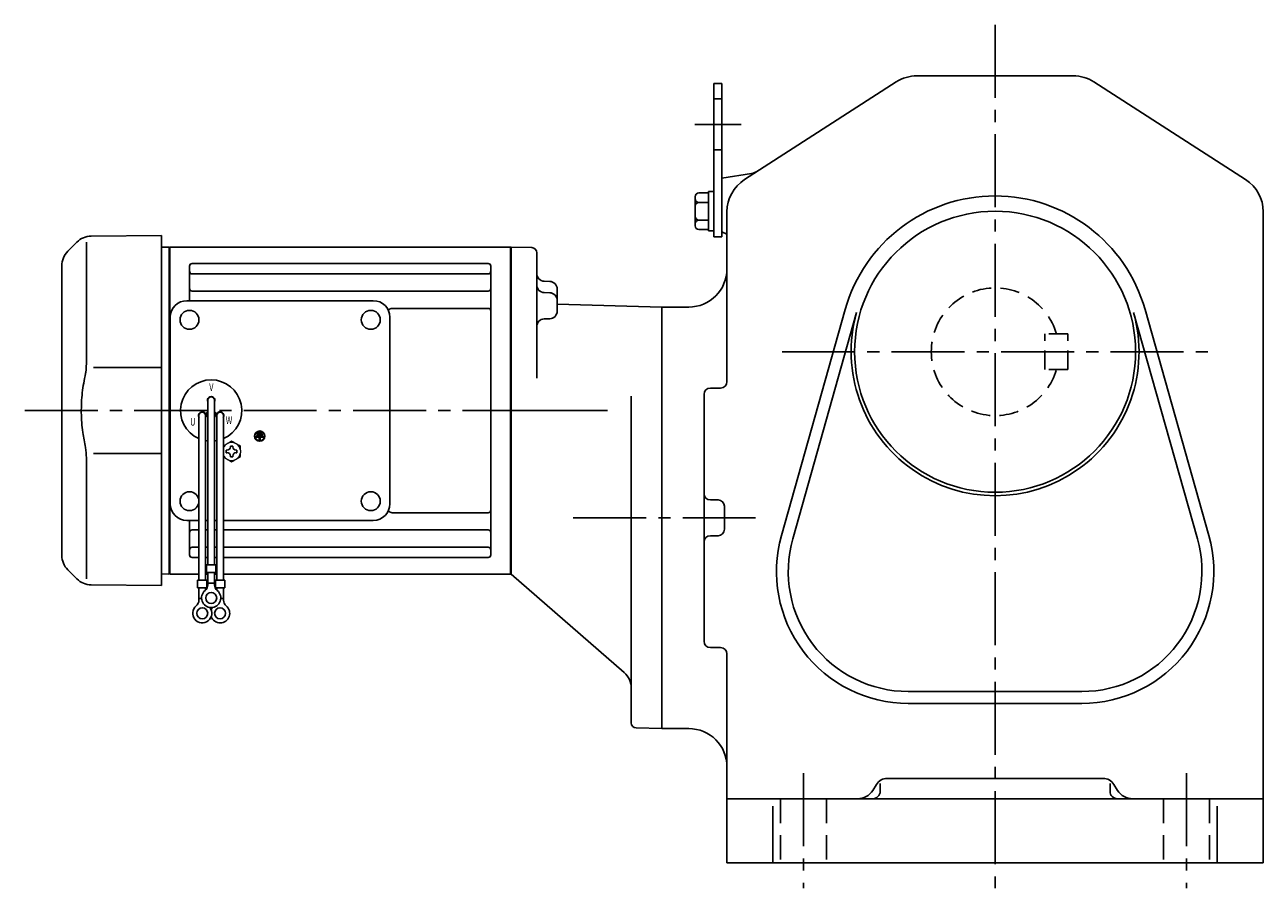
# Model space of a CAD drawing. Extents: x 216 to 1227, y 100 to 982.
# Drawn here: x 216 to 701, y 100 to 438 of the extents above; entities that cross this region are included whole.
import ezdxf

# ---------------------------------------------------------------- set-up
doc = ezdxf.new("R2010")
doc.units = 0
doc.header["$LTSCALE"] = 3
doc.header["$MEASUREMENT"] = 0
for name, pattern in [('HIDDEN', [3.75, 2.5, -1.25]), ('HIDDEN2', [4.7625, 3.175, -1.5875]), ('sekkei(A2)', [14.2875, 9.525, -1.5875, 1.5875, -1.5875])]:
    doc.linetypes.add(name, pattern=pattern)
doc.layers.get('0').update_dxf_attribs({"linetype": 'CONTINUOUS'})
for name, color, linetype in [('CENTER', 3, 'sekkei(A2)'), ('HIDDEN', 1, 'HIDDEN'), ('HIDS', 1, 'HIDDEN2')]:
    doc.layers.add(name, color=color, linetype=linetype)
doc.styles.get("Standard").update_dxf_attribs({"font": 'simplex.shx', "bigfont": 'extfont.shx'})

msp = doc.modelspace()

# ---------------------------------------------------------------- linework, layer by layer
for p, q in [((565.61, 418), (626.79, 418)), ((486, 415), (486, 355)), ((486, 415), (489.2, 415)), ((489.2, 415), (489.2, 355)), ((498.09, 377.43), (557.49, 415.62)), ((634.91, 415.62), (694.31, 377.43)), ((489.2, 378), (500.83, 379.8)), ((489.2, 378), (489.2, 357)), ((489.2, 378), (489.2, 357)), ((478.7, 370.69), (478.7, 359.31)), ((480.2, 372.19), (484, 372.19)), ((484, 372.7), (484, 357.3)), ((484, 372.7), (486, 372.7)), ((480.2, 368.44), (484, 368.44)), ((491.2, 298.31), (491.2, 364.81)), ((701.2, 364.81), (701.2, 110)), ((480.2, 361.56), (484, 361.56)), ((242.2, 355.26), (269.7, 355.5)), ((269.7, 355.5), (269.7, 218.5)), ((480.2, 357.81), (484, 357.81)), ((484, 357.3), (486, 357.3)), ((486, 355), (489.2, 355)), ((489.2, 357), (491.2, 356)), ((236.62, 352.92), (233.04, 349.34)), ((240.36, 352.84), (240.36, 306.57)), ((272.5, 351), (269.7, 350.93)), ((272.5, 351), (272.7, 350.81)), ((273, 351), (272.7, 350.83)), ((272.7, 223.17), (272.7, 350.83)), ((272.7, 287), (272.7, 350.81)), ((273, 223), (273, 351)), ((273, 351), (406.4, 351)), ((406.4, 351), (406.7, 350.83)), ((406.4, 223), (406.4, 351)), ((414.75, 350.79), (406.7, 351)), ((406.7, 351), (406.7, 223)), ((406.7, 351), (406.7, 223)), ((406.7, 350.83), (406.7, 223.17)), ((281.7, 344.55), (397.7, 344.55)), ((416.7, 299.62), (416.7, 348.79)), ((230.7, 230.31), (230.7, 343.69)), ((280.7, 330), (280.7, 343.55)), ((281.7, 340.49), (397.7, 340.49)), ((398.7, 230.45), (398.7, 343.55)), ((280.7, 330), (280.7, 336.74)), ((421.78, 337.54), (419.62, 337.6)), ((279.7, 330), (352.7, 330)), ((281.7, 333.72), (397.7, 333.72)), ((421.78, 333.09), (419.62, 333.14)), ((424.7, 334.54), (424.7, 325.93)), ((360.13, 326.99), (397.7, 326.99)), ((424.7, 328.57), (465.7, 327.5)), ((465.7, 327.5), (476.2, 327.5)), ((465.7, 327.5), (465.7, 162.5)), ((512.5, 238.03), (537.49, 326.57)), ((516.97, 236.77), (541.96, 325.31)), ((650.44, 325.31), (675.43, 236.77)), ((654.91, 326.57), (679.9, 238.03)), ((273.2, 250.5), (273.2, 323.5)), ((359.2, 250.5), (359.2, 323.5)), ((421.78, 322.94), (419.62, 322.88)), ((269.7, 303.87), (243.06, 303.84)), ((453.7, 292.62), (453.7, 164.76)), ((482.2, 196.69), (482.2, 293.31)), ((484.7, 295.81), (488.7, 295.81)), ((272.7, 287), (272.7, 223.19)), ((286.97, 285.86), (287.84, 286.36)), ((287.88, 291), (287.88, 226.63)), ((290.52, 291), (290.52, 226.63)), ((291.43, 285.86), (290.56, 286.36)), ((284.38, 285), (284.38, 220.63)), ((287.02, 285), (287.02, 220.63)), ((287.09, 285.64), (287.96, 286.14)), ((291.31, 285.64), (290.44, 286.14)), ((291.38, 285), (291.38, 220.63)), ((294.02, 285), (294.02, 220.63)), ((306.84, 277), (306.84, 276.53)), ((309.56, 277), (306.84, 277)), ((307.96, 276.53), (306.84, 276.53)), ((307.18, 277.81), (307.18, 277.34)), ((309.22, 277.81), (307.18, 277.81)), ((309.22, 277.34), (307.18, 277.34)), ((308.88, 278.63), (307.52, 278.63)), ((307.52, 278.63), (307.52, 278.15)), ((308.88, 278.15), (307.52, 278.15)), ((307.96, 276.53), (307.96, 275.31)), ((308.44, 276.53), (308.44, 275.31)), ((309.56, 276.53), (308.44, 276.53)), ((308.88, 278.63), (308.88, 278.15)), ((309.22, 277.81), (309.22, 277.34)), ((309.56, 277), (309.56, 276.53)), ((307.96, 275.31), (308.44, 275.31)), ((240.36, 221.16), (240.36, 267.43)), ((243.06, 270.16), (269.7, 270.13)), ((484.7, 252), (487.7, 252)), ((490.2, 240.5), (490.2, 249.5)), ((279.7, 244), (284.38, 244)), ((280.7, 230.45), (280.7, 244)), ((287.02, 244), (287.88, 244)), ((290.52, 244), (291.38, 244)), ((294.02, 244), (352.7, 244)), ((360.13, 247.01), (397.7, 247.01)), ((281.7, 240.28), (284.38, 240.28)), ((287.02, 240.28), (287.88, 240.28)), ((290.52, 240.28), (291.38, 240.28)), ((294.02, 240.28), (397.7, 240.28)), ((484.7, 238), (487.7, 238)), ((281.7, 233.51), (284.38, 233.51)), ((287.02, 233.51), (287.88, 233.51)), ((290.52, 233.51), (291.38, 233.51)), ((294.02, 233.51), (397.7, 233.51)), ((281.7, 229.45), (284.38, 229.45)), ((287.02, 229.45), (287.88, 229.45)), ((290.52, 229.45), (291.38, 229.45)), ((294.02, 229.45), (397.7, 229.45)), ((233.04, 224.66), (236.62, 221.08)), ((272.5, 223), (272.7, 223.19)), ((273, 223), (272.7, 223.17)), ((287.38, 226.63), (287.38, 223.63)), ((287.38, 226.63), (291.02, 226.63)), ((287.38, 223.63), (291.02, 223.63)), ((287.88, 218.82), (287.88, 223.63)), ((290.52, 218.82), (290.52, 223.63)), ((291.02, 226.63), (291.02, 223.63)), ((406.4, 223), (406.7, 223.17)), ((269.7, 218.5), (242.21, 218.74)), ((272.5, 223), (269.7, 223.07)), ((284.38, 223), (273, 223)), ((283.88, 220.63), (287.52, 220.63)), ((283.88, 220.63), (283.88, 217.63)), ((287.88, 223), (287.02, 223)), ((287.52, 220.63), (287.52, 217.63)), ((287.88, 219.43), (290.52, 219.43)), ((291.38, 223), (290.52, 223)), ((290.88, 220.63), (294.52, 220.63)), ((290.88, 220.63), (290.88, 217.63)), ((406.4, 223), (294.02, 223)), ((294.52, 220.63), (294.52, 217.63)), ((450.96, 184.39), (406.7, 223)), ((283.88, 217.63), (287.52, 217.63)), ((284.38, 212.82), (284.38, 217.63)), ((284.38, 213.43), (285.45, 213.43)), ((287.02, 216.7), (287.02, 217.63)), ((290.88, 217.63), (294.52, 217.63)), ((291.38, 216.7), (291.38, 217.63)), ((292.94, 213.43), (294.02, 213.43)), ((294.02, 212.82), (294.02, 217.63)), ((484.7, 194.19), (488.7, 194.19)), ((491.2, 191.69), (491.2, 110)), ((562.2, 177), (630.2, 177)), ((562.2, 172.36), (630.2, 172.36)), ((455.65, 162.76), (465.7, 162.5)), ((476.2, 162.5), (465.7, 162.5)), ((551.2, 141.03), (551.2, 138)), ((553.97, 143), (638.43, 143)), ((641.2, 141.03), (641.2, 138)), ((549.73, 140.65), (548.26, 138.29)), ((644.14, 138.29), (642.67, 140.65)), ((701.2, 135), (491.2, 135)), ((509.2, 110), (509.2, 132.06)), ((683.2, 132.06), (683.2, 110)), ((491.2, 110), (701.2, 110))]:
    msp.add_line(p, q)
at = {"color": 7, "linetype": 'Continuous'}
for p, q in [((296.72, 272.79), (296.72, 273.08)), ((296.72, 273.08), (297.2, 273.08)), ((297.2, 273.08), (297.68, 273.08)), ((297.68, 273.08), (297.68, 272.79)), ((295.1, 270.98), (295.1, 271.46)), ((295.1, 271.46), (295.39, 271.46)), ((295.1, 270.5), (295.1, 270.98)), ((295.39, 270.5), (295.1, 270.5)), ((296.72, 268.88), (296.72, 269.17)), ((297.2, 268.88), (296.72, 268.88)), ((297.68, 268.88), (297.2, 268.88)), ((297.68, 269.17), (297.68, 268.88)), ((299.01, 271.46), (299.3, 271.46)), ((299.3, 270.5), (299.01, 270.5)), ((299.3, 271.46), (299.3, 270.98)), ((299.3, 270.98), (299.3, 270.5))]:
    msp.add_line(p, q, dxfattribs=at)
at = {"color": 7, "linetype": 'Continuous', "lineweight": 15}
for p, q in [((300.7, 271.48), (300.66, 271.48)), ((300.66, 270.48), (300.7, 270.48)), ((300.7, 271.48), (300.7, 270.48))]:
    msp.add_line(p, q, dxfattribs=at)
for centre, radius in [((596.2, 310), 55), ((280.7, 322.5), 3.7), ((351.7, 322.5), 3.7), ((351.7, 322.5), 3.7), ((308.2, 277), 2), ((308.2, 277), 1.86), ((280.7, 251.5), 3.7), ((351.7, 251.5), 3.7), ((289.2, 213.63), 2.15), ((285.7, 207.63), 2.15), ((292.7, 207.63), 2.15)]:
    msp.add_circle(centre, radius)
for centre, radius, start, end in [((565.61, 403), 15, 90, 122.7355), ((626.79, 403), 15, 57.2649, 90), ((499.91, 385.73), 6, 278.8204, 302.7352), ((506.2, 364.81), 15, 122.7356, 180), ((686.2, 364.81), 15, 0, 57.2649), ((480.2, 370.69), 1.5, 90, 180), ((480.2, 369.94), 1.5, 180, 270), ((596.2, 310), 61, 15.7622, 164.2379), ((480.2, 366.94), 1.5, 90, 180), ((480.2, 363.06), 1.5, 180, 270), ((480.2, 360.06), 1.5, 90, 180), ((480.2, 359.31), 1.5, 180, 270), ((242.27, 347.26), 8, 90.5, 135), ((238.7, 343.69), 8, 135, 180), ((414.7, 348.79), 2, 0, 88.5003), ((281.7, 343.55), 1, 90, 180), ((397.7, 343.55), 1, 0, 90), ((281.7, 341.49), 1, 180, 270), ((397.7, 341.49), 1, 270, 0), ((419.7, 340.6), 3, 180, 268.5), ((476.2, 342.5), 15, 270, 0), ((281.7, 334.72), 1, 180, 270), ((397.7, 334.72), 1, 270, 0), ((419.7, 336.14), 3, 180, 268.5), ((421.7, 334.54), 3, 0, 88.5), ((279.7, 323.5), 6.5, 90, 180), ((352.7, 323.5), 6.5, 0, 90), ((421.7, 330.09), 3, 0, 88.5), ((360.13, 324.99), 2, 90, 140.5968), ((397.7, 325.99), 1, 0, 90), ((421.7, 325.93), 3, 271.5, 0), ((596.2, 310), 56.36, 164.2379, 15.7622), ((419.7, 319.88), 3, 91.5, 180), ((289.2, 287), 12, 293.6564, 246.3436), ((488.7, 298.31), 2.5, 270, 0), ((289.2, 291), 1.5, 331.243, 208.757), ((289.2, 291), 1.31, 0, 180), ((484.7, 293.31), 2.5, 90, 180), ((285.74, 285), 1.5, 34.7801, 210), ((285.7, 285), 1.31, 0, 180), ((285.74, 285), 2.5, 27.134, 32.866), ((292.66, 285), 2.5, 147.134, 152.866), ((292.7, 285), 1.31, 0, 180), ((292.66, 285), 1.5, 330.0005, 145.2199), ((285.74, 285), 1.5, 328.5108, 25.2197), ((292.66, 285), 1.5, 154.7802, 211.4893), ((289.2, 287), 12, 259.5089, 263.7087), ((289.2, 287), 12, 276.2913, 280.4911), ((484.7, 254.5), 2.5, 180, 270), ((279.7, 250.5), 6.5, 180, 270), ((352.7, 250.5), 6.5, 270, 0), ((360.13, 249.01), 2, 219.4032, 270), ((397.7, 248.01), 1, 270, 0), ((487.7, 249.5), 2.5, 0, 90), ((281.7, 239.28), 1, 90, 180), ((397.7, 239.28), 1, 0, 90), ((484.7, 235.5), 2.5, 90, 180), ((487.7, 240.5), 2.5, 270, 0), ((562.2, 224), 51.64, 164.2379, 270), ((630.2, 224), 51.64, 270, 15.7622), ((281.7, 232.51), 1, 90, 180), ((397.7, 232.51), 1, 0, 90), ((562.2, 224), 47, 164.2379, 270), ((630.2, 224), 47, 270, 15.7622), ((238.7, 230.31), 8, 180, 224.9998), ((281.7, 230.45), 1, 180, 270), ((397.7, 230.45), 1, 270, 0), ((242.28, 226.74), 8, 224.9998, 269.5), ((284.88, 218.82), 3, 309.7364, 0), ((293.52, 218.82), 3, 180, 230.2633), ((289.2, 213.63), 3.75, 129.7369, 50.2634), ((285.7, 207.63), 3.75, 129.7369, 37.5877), ((281.38, 212.82), 3, 309.7364, 0), ((292.7, 207.63), 3.75, 201.0318, 50.2634), ((292.7, 207.63), 3.75, 142.4118, 158.9677), ((297.02, 212.82), 3, 180, 230.2633), ((484.7, 196.69), 2.5, 180, 270), ((488.7, 191.69), 2.5, 0, 90), ((445.7, 178.36), 8, 0, 48.9005), ((455.7, 164.76), 2, 180, 268.5008), ((476.2, 147.5), 15, 0, 90), ((553.97, 138), 5, 90, 147.9948), ((638.43, 138), 5, 32.0054, 90), ((542.32, 142), 7, 270, 327.9947), ((548.2, 138), 3, 270, 0), ((644.2, 138), 3, 180, 270), ((650.08, 142), 7, 212.0052, 270)]:
    msp.add_arc(centre, radius, start, end)
for start, end in [(120, 155.5053), (60, 120), (8.2132, 60), (204.4947, 240), (240, 300), (300, 351.7868)]:
    msp.add_arc((297.2, 270.98), 3.5, start, end, dxfattribs=at)
at = {"color": 7, "linetype": 'Continuous'}
for centre, start, end in [((295.39, 272.79), 270, 0), ((299.01, 272.79), 180, 270), ((295.39, 269.17), 0, 90), ((299.01, 269.17), 90, 180)]:
    msp.add_arc(centre, 1.34, start, end, dxfattribs=at)
for points, knots in [([(240.36, 306.58), (240.36, 305.05), (240.26, 303.49), (240.05, 301.75), (240.03, 301.61), (240.01, 301.46)], [0, 0, 0, 0, 0.8950807, 0.8950807, 0.9773939, 0.9773939, 0.9773939, 0.9773939]), ([(240.01, 301.46), (239.45, 298.98), (239.02, 296.49), (238.45, 291.41), (238.32, 288.82), (238.38, 283.61), (238.58, 280.99), (239.21, 276.44), (239.57, 274.48), (240.01, 272.54)], [0.0043593, 0.0043593, 0.0043593, 0.0043593, 0.2631174, 0.2631174, 0.5281137, 0.5281137, 0.79311, 0.79311, 0.9956447, 0.9956447, 0.9956447, 0.9956447]), ([(240.01, 272.54), (240.2, 271.16), (240.31, 269.8), (240.36, 268.11), (240.36, 267.77), (240.36, 267.42)], [0.0226079, 0.0226079, 0.0226079, 0.0226079, 0.7980513, 0.7980513, 1, 1, 1, 1])]:
    msp.add_open_spline(points, degree=3, knots=knots)
at = {"color": 7, "linetype": 'Continuous', "lineweight": 15}
for points, knots in [([(295.45, 274.01), (295.15, 273.84), (294.86, 273.67), (294.38, 273.39), (294.2, 273.29), (294.02, 273.18)], [0, 0, 0, 0, 0.5, 0.5, 0.8167422, 0.8167422, 0.8167422, 0.8167422]), ([(298.95, 274.01), (298.65, 274.18), (298.36, 274.35), (297.77, 274.69), (297.49, 274.86), (297.2, 275.02)], [0, 0, 0, 0, 0.5, 0.5, 1, 1, 1, 1]), ([(295.45, 267.95), (295.75, 267.78), (296.04, 267.61), (296.63, 267.27), (296.91, 267.1), (297.2, 266.94)], [0, 0, 0, 0, 0.5, 0.5, 1, 1, 1, 1]), ([(298.95, 267.95), (299.25, 268.12), (299.54, 268.29), (300.13, 268.63), (300.41, 268.79), (300.7, 268.96)], [0, 0, 0, 0, 0.5, 0.5, 1, 1, 1, 1]), ([(300.7, 268.96), (300.7, 269.21), (300.7, 269.46), (300.7, 269.97), (300.7, 270.22), (300.7, 270.48)], [0, 0, 0, 0, 0.5, 0.5, 1, 1, 1, 1])]:
    msp.add_open_spline(points, degree=3, knots=knots, dxfattribs=at)
for points in [[(297.2, 275.02), (296.63, 274.69), (296.05, 274.35), (295.45, 274.01)], [(300.7, 273), (300.13, 273.33), (299.55, 273.67), (298.95, 274.01)], [(300.7, 271.48), (300.7, 272), (300.7, 272.5), (300.7, 273)], [(294.02, 268.78), (294.49, 268.5), (294.96, 268.23), (295.45, 267.95)], [(297.2, 266.94), (297.77, 267.27), (298.35, 267.6), (298.95, 267.95)]]:
    msp.add_open_spline(points, degree=3, dxfattribs=at)
at = {"layer": 'CENTER'}
for p, q in [((596.2, 438), (596.2, 100)), ((478.64, 399), (496.73, 399)), ((512.82, 310), (679.58, 310)), ((216.2, 287), (444.46, 287)), ((406.49, 287), (406.7, 287)), ((406.7, 287), (444.26, 287)), ((430.99, 245), (503.86, 245)), ((521.2, 145), (521.2, 100)), ((671.2, 145), (671.2, 100))]:
    msp.add_line(p, q, dxfattribs=at)
at = {"layer": 'HIDDEN'}
for p, q in [((615.7, 303), (615.7, 317)), ((624.7, 317), (615.7, 317)), ((624.7, 303), (624.7, 317)), ((624.7, 303), (615.7, 303))]:
    msp.add_line(p, q, dxfattribs=at)
msp.add_arc((596.2, 310), 25, 16.2602, 343.7398, dxfattribs=at)
at = {"layer": 'HIDS'}
for p, q in [((486, 409), (489.2, 409)), ((486, 389), (489.2, 389)), ((512.2, 135), (512.2, 110)), ((530.2, 135), (530.2, 110)), ((662.2, 135), (662.2, 110)), ((680.2, 135), (680.2, 110))]:
    msp.add_line(p, q, dxfattribs=at)

# ---------------------------------------------------------------- texts
at = {"width": 0.7}
for s, p in [('V', (288.44, 294.64)), ('U', (280.97, 281.07)), ('W', (294.93, 281.66))]:
    msp.add_text(s, height=3, dxfattribs=at).set_placement(p)

doc.saveas('drawing.dxf')
